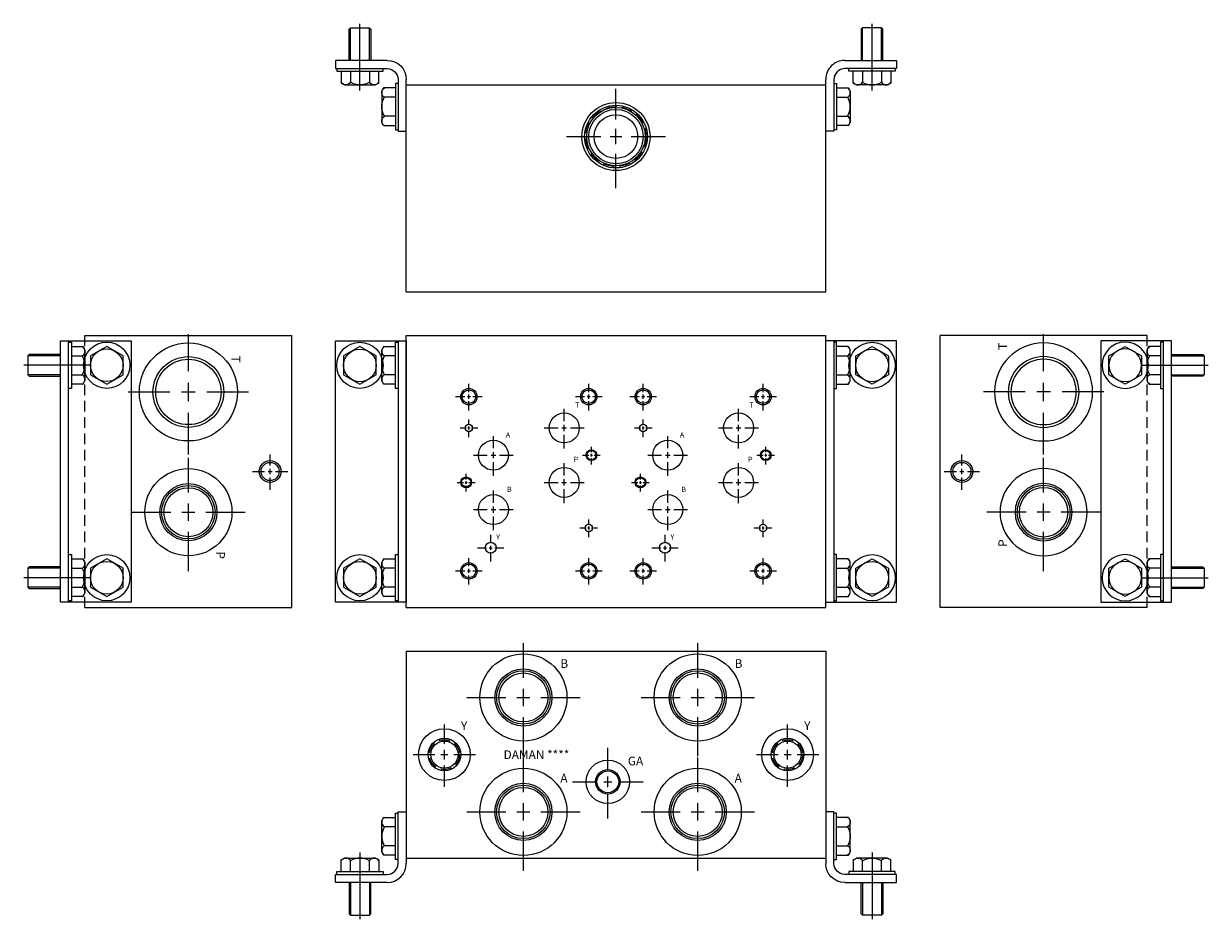
# Model space of a CAD drawing. Extents: x 1.8 to 29, y 1.5 to 22.1.
import ezdxf

# ---------------------------------------------------------------- set-up
doc = ezdxf.new("R2010")
doc.units = 0
doc.header["$MEASUREMENT"] = 0
doc.linetypes.add('HIDDEN', pattern=[0.375, 0.25, -0.125])
doc.layers.get('0').update_dxf_attribs({"linetype": 'CONTINUOUS'})
doc.layers.add('DAMAN', color=5, linetype='CONTINUOUS')
doc.layers.add('SAE', color=5, linetype='CONTINUOUS')

# ---------------------------------------------------------------- blocks, each defined once
blk = doc.blocks.new('600MKT')
at = {"layer": 'DAMAN'}
for p, q in [((-0.562, 6), (1.062, 6)), ((-0.562, 0), (-0.562, 6)), ((-0.375, 0), (-0.375, 6)), ((1.062, 6), (1.062, 0)), ((-0.375, 5.969), (-0.312, 5.969)), ((-0.312, 5.969), (-0.312, 4.906)), ((-0.312, 5.871), (-0.043, 5.871)), ((-0.043, 5.871), (0, 5.796)), ((0, 5.796), (0, 5.079)), ((0.125, 5.438), (-1.406, 5.438)), ((-1.281, 5.688), (-1.312, 5.656)), ((-0.562, 5.656), (-1.312, 5.656)), ((-1.312, 5.656), (-1.312, 5.219)), ((-0.562, 5.688), (-1.281, 5.688)), ((-0.312, 5.654), (-0.063, 5.654)), ((-0.562, 5.219), (-1.312, 5.219)), ((-1.312, 5.219), (-1.281, 5.188)), ((-1.281, 5.188), (-0.562, 5.188)), ((-0.312, 5.221), (-0.063, 5.221)), ((-0.312, 4.906), (-0.375, 4.906)), ((-0.043, 5.004), (-0.312, 5.004)), ((-0.043, 5.004), (0, 5.079)), ((-0.375, 1.094), (-0.312, 1.094)), ((-0.312, 1.094), (-0.312, 0.031)), ((-0.312, 0.996), (-0.043, 0.996)), ((-0.043, 0.996), (0, 0.921)), ((0, 0.921), (0, 0.204)), ((0.125, 0.562), (-1.406, 0.562)), ((-1.281, 0.812), (-1.312, 0.781)), ((-1.312, 0.781), (-1.312, 0.344)), ((-0.562, 0.781), (-1.312, 0.781)), ((-0.562, 0.812), (-1.281, 0.812)), ((-0.312, 0.779), (-0.063, 0.779)), ((-1.312, 0.344), (-1.281, 0.312)), ((-0.562, 0.344), (-1.312, 0.344)), ((-1.281, 0.312), (-0.562, 0.312)), ((-0.312, 0.346), (-0.063, 0.346)), ((1.062, 0), (-0.562, 0)), ((-0.312, 0.031), (-0.375, 0.031)), ((-0.043, 0.129), (-0.312, 0.129)), ((-0.043, 0.129), (0, 0.204))]:
    blk.add_line(p, q, dxfattribs=at)
for points in [[(0.875, 5.654), (0.5, 5.871), (0.125, 5.654), (0.125, 5.221), (0.5, 5.004), (0.875, 5.221)], [(0.875, 0.779), (0.5, 0.996), (0.125, 0.779), (0.125, 0.346), (0.5, 0.129), (0.875, 0.346)]]:
    blk.add_lwpolyline(points, close=True, dxfattribs=at)
for centre, radius in [((0.5, 5.438), 0.531), ((0.5, 5.438), 0.375), ((0.5, 0.562), 0.531), ((0.5, 0.562), 0.375)]:
    blk.add_circle(centre, radius, dxfattribs=at)
for centre, radius, start, end in [((-0.125, 5.762), 0.125, 300, 60), ((-0.406, 5.438), 0.406, 327.7958, 32.2042), ((-0.125, 5.113), 0.125, 300, 60), ((-0.125, 0.887), 0.125, 300, 60), ((-0.406, 0.562), 0.406, 327.7958, 32.2042), ((-0.125, 0.238), 0.125, 300, 60)]:
    blk.add_arc(centre, radius, start, end, dxfattribs=at)
blk = doc.blocks.new('600MKST')
at = {"layer": 'DAMAN'}
for p, q in [((-0.52, 0.933), (-0.562, 0.859)), ((-0.562, 0.141), (-0.562, 0.859)), ((-0.52, 0.933), (-0.25, 0.933)), ((-0.25, 1.031), (-0.188, 1.031)), ((-0.25, -0.031), (-0.25, 1.031)), ((-0.188, -0.125), (-0.188, 1.062)), ((-0.188, 1.062), (0, 1.062)), ((0, 1.062), (0, -0.125)), ((-0.25, 0.717), (-0.5, 0.717)), ((-0.25, 0.283), (-0.5, 0.283)), ((-1.421, 0), (-0.704, 0)), ((-1.063, 0.125), (-1.063, -1.406)), ((-0.629, -0.043), (-0.704, 0)), ((-0.52, 0.067), (-0.562, 0.141)), ((-0.25, 0.067), (-0.52, 0.067)), ((-1.496, -0.043), (-1.421, 0)), ((-1.496, -0.312), (-1.496, -0.043)), ((-1.279, -0.312), (-1.279, -0.063)), ((-0.846, -0.312), (-0.846, -0.063)), ((-0.629, -0.043), (-0.629, -0.312)), ((-0.188, -0.031), (-0.25, -0.031)), ((-1.625, -0.562), (-1.625, -0.375)), ((-1.625, -0.375), (-0.438, -0.375)), ((-1.594, -0.375), (-1.594, -0.312)), ((-1.594, -0.312), (-0.531, -0.312)), ((-0.531, -0.312), (-0.531, -0.375)), ((-0.438, -0.562), (-1.625, -0.562)), ((-1.312, -0.562), (-1.312, -1.281)), ((-1.281, -0.562), (-1.281, -1.312)), ((-0.844, -0.562), (-0.844, -1.312)), ((-0.812, -1.281), (-0.812, -0.562)), ((-1.312, -1.281), (-1.281, -1.312)), ((-1.281, -1.312), (-0.844, -1.312)), ((-0.844, -1.312), (-0.812, -1.281))]:
    blk.add_line(p, q, dxfattribs=at)
for centre, radius, start, end in [((-0.438, 0.825), 0.125, 120, 240), ((-0.156, 0.5), 0.406, 147.7958, 212.2042), ((-0.438, 0.175), 0.125, 120, 240), ((-1.387, -0.125), 0.125, 30, 150), ((-0.738, -0.125), 0.125, 30, 150), ((-1.063, -0.406), 0.406, 57.7958, 122.2042), ((-0.438, -0.125), 0.25, 270, 0), ((-0.438, -0.125), 0.438, 270, 0)]:
    blk.add_arc(centre, radius, start, end, dxfattribs=at)
blk = doc.blocks.new('050CROSS', base_point=(5, 5))
for p, q in [((5, 5.28125), (5, 5.78125)), ((5, 4.875), (5, 5.125)), ((4.1875, 5), (4.75, 5)), ((4.90625, 5), (5.09375, 5)), ((5.25, 5), (5.8125, 5)), ((5, 4.15625), (5, 4.71875))]:
    blk.add_line(p, q)
blk = doc.blocks.new('100CROSS', base_point=(5.625, 4.59375))
blk.add_blockref('050CROSS', (5.625, 4.59375))
blk = doc.blocks.new('16SAET')
at = {"layer": 'DAMAN'}
for radius in [1, 0.656, 0.613, 0.562]:
    blk.add_circle((0, 0), radius, dxfattribs=at)
at = {"layer": 'DAMAN', "xscale": 1.6, "yscale": 1.6}
blk.add_blockref('100CROSS', (0, 0), dxfattribs=at)
blk = doc.blocks.new('08SAET')
at = {"layer": 'DAMAN'}
for radius in [0.594, 0.375, 0.312]:
    blk.add_circle((0, 0), radius, dxfattribs=at)
at = {"layer": 'DAMAN', "linetype": 'HIDDEN'}
blk.add_circle((0, 0), 0.344, dxfattribs=at)
at = {"layer": 'DAMAN', "xscale": 0.88, "yscale": 0.88}
blk.add_blockref('100CROSS', (0, 0), dxfattribs=at)
blk = doc.blocks.new('20SAET')
at = {"layer": 'DAMAN'}
for radius in [1.125, 0.812, 0.75]:
    blk.add_circle((0, 0), radius, dxfattribs=at)
at = {"layer": 'DAMAN', "xscale": 1.7, "yscale": 1.7}
blk.add_blockref('100CROSS', (0, 0), dxfattribs=at)
blk = doc.blocks.new('06SAET')
at = {"layer": 'DAMAN'}
for radius in [0.5, 0.281, 0.25]:
    blk.add_circle((0, 0), radius, dxfattribs=at)
blk.add_blockref('100CROSS', (0, 0), dxfattribs=at)
blk = doc.blocks.new('T16AT')
at = {"layer": 'DAMAN'}
for radius in [0.781, 0.72, 0.672, 0.625, 0.5]:
    blk.add_circle((0, 0), radius, dxfattribs=at)
at = {"layer": 'DAMAN', "linetype": 'HIDDEN'}
blk.add_circle((0, 0), 0.688, dxfattribs=at)
at = {"layer": 'DAMAN', "xscale": 1.399999999999999, "yscale": 1.399999999999999}
blk.add_blockref('100CROSS', (0, 0), dxfattribs=at)

msp = doc.modelspace()

# ---------------------------------------------------------------- linework, layer by layer
at = {"layer": 'DAMAN'}
for p, q in [((10.598, 15.916), (10.598, 20.666)), ((10.598, 20.666), (20.223, 20.666)), ((20.223, 15.916), (20.223, 20.666)), ((10.598, 15.916), (20.223, 15.916)), ((3.223, 14.916), (7.973, 14.916)), ((7.973, 8.666), (7.973, 14.916)), ((7.973, 8.791), (7.973, 14.791)), ((8.973, 8.791), (8.973, 14.791)), ((8.973, 14.791), (10.598, 14.791)), ((10.348, 13.697), (10.348, 14.759)), ((10.348, 14.759), (10.41, 14.759)), ((10.41, 14.791), (10.41, 8.791)), ((10.598, 8.666), (10.598, 14.916)), ((10.598, 14.916), (20.223, 14.916)), ((10.598, 14.791), (10.598, 8.791)), ((20.223, 8.666), (20.223, 14.916)), ((20.223, 8.666), (20.223, 14.916)), ((21.848, 14.791), (20.223, 14.791)), ((20.41, 14.791), (20.41, 8.791)), ((20.473, 14.759), (20.41, 14.759)), ((20.473, 13.697), (20.473, 14.759)), ((21.848, 8.791), (21.848, 14.791)), ((22.848, 8.666), (22.848, 14.916)), ((27.598, 14.916), (22.848, 14.916)), ((22.848, 8.791), (22.848, 14.791)), ((10.078, 14.661), (10.035, 14.587)), ((10.035, 13.869), (10.035, 14.587)), ((10.078, 14.661), (10.348, 14.661)), ((10.348, 14.445), (10.098, 14.445)), ((20.743, 14.661), (20.473, 14.661)), ((20.473, 14.445), (20.723, 14.445)), ((20.743, 14.661), (20.785, 14.587)), ((20.785, 13.869), (20.785, 14.587)), ((10.078, 13.795), (10.035, 13.869)), ((10.348, 14.012), (10.098, 14.012)), ((20.473, 14.012), (20.723, 14.012)), ((20.743, 13.795), (20.785, 13.869)), ((10.348, 13.795), (10.078, 13.795)), ((10.41, 13.697), (10.348, 13.697)), ((20.41, 13.697), (20.473, 13.697)), ((20.473, 13.795), (20.743, 13.795)), ((10.078, 9.786), (10.035, 9.712)), ((10.078, 9.786), (10.348, 9.786)), ((10.348, 8.822), (10.348, 9.884)), ((10.348, 9.884), (10.41, 9.884)), ((20.473, 9.884), (20.41, 9.884)), ((20.473, 8.822), (20.473, 9.884)), ((20.743, 9.786), (20.473, 9.786)), ((20.743, 9.786), (20.785, 9.712)), ((10.035, 8.994), (10.035, 9.712)), ((10.348, 9.57), (10.098, 9.57)), ((20.473, 9.57), (20.723, 9.57)), ((20.785, 8.994), (20.785, 9.712)), ((10.078, 8.92), (10.035, 8.994)), ((10.348, 9.137), (10.098, 9.137)), ((20.473, 9.137), (20.723, 9.137)), ((20.743, 8.92), (20.785, 8.994)), ((10.598, 8.791), (8.973, 8.791)), ((10.348, 8.92), (10.078, 8.92)), ((10.41, 8.822), (10.348, 8.822)), ((20.223, 8.791), (21.848, 8.791)), ((20.41, 8.822), (20.473, 8.822)), ((20.473, 8.92), (20.743, 8.92)), ((3.223, 8.666), (7.973, 8.666)), ((10.598, 8.666), (20.223, 8.666)), ((27.598, 8.666), (22.848, 8.666)), ((10.598, 7.666), (20.223, 7.666)), ((10.598, 7.666), (10.598, 2.916)), ((20.223, 7.666), (20.223, 2.916)), ((10.598, 2.916), (20.223, 2.916))]:
    msp.add_line(p, q, dxfattribs=at)
at = {"layer": 'DAMAN', "linetype": 'HIDDEN'}
for p, q in [((3.223, 8.666), (3.223, 14.916)), ((27.598, 8.666), (27.598, 14.916))]:
    msp.add_line(p, q, dxfattribs=at)
at = {"layer": 'DAMAN'}
for points in [[(9.16, 14.012), (9.535, 13.795), (9.91, 14.012), (9.91, 14.445), (9.535, 14.661), (9.16, 14.445)], [(21.66, 14.012), (21.285, 13.795), (20.91, 14.012), (20.91, 14.445), (21.285, 14.661), (21.66, 14.445)], [(9.16, 9.137), (9.535, 8.92), (9.91, 9.137), (9.91, 9.57), (9.535, 9.786), (9.16, 9.57)], [(21.66, 9.137), (21.285, 8.92), (20.91, 9.137), (20.91, 9.57), (21.285, 9.786), (21.66, 9.57)]]:
    msp.add_lwpolyline(points, close=True, dxfattribs=at)
for centre, radius in [((9.535, 14.228), 0.531), ((21.285, 14.228), 0.531), ((9.535, 14.228), 0.375), ((21.285, 14.228), 0.375), ((12.035, 13.509), 0.188), ((12.035, 13.509), 0.156), ((14.785, 13.509), 0.188), ((14.785, 13.509), 0.156), ((16.035, 13.509), 0.188), ((16.035, 13.509), 0.156), ((18.785, 13.509), 0.188), ((18.785, 13.509), 0.156), ((14.223, 12.79), 0.344), ((18.223, 12.79), 0.344), ((12.035, 12.79), 0.0845), ((16.035, 12.79), 0.0845), ((12.597, 12.165), 0.344), ((16.597, 12.165), 0.344), ((14.847, 12.165), 0.125), ((14.847, 12.165), 0.105), ((18.847, 12.165), 0.125), ((18.847, 12.165), 0.105), ((7.473, 11.791), 0.25), ((7.473, 11.791), 0.208), ((23.348, 11.791), 0.25), ((23.348, 11.791), 0.208), ((14.223, 11.541), 0.344), ((18.223, 11.541), 0.344), ((11.972, 11.54), 0.125), ((11.972, 11.54), 0.105), ((15.972, 11.54), 0.125), ((15.972, 11.54), 0.105), ((12.597, 10.915), 0.344), ((16.597, 10.915), 0.344), ((14.785, 10.494), 0.0845), ((18.785, 10.494), 0.0845), ((12.535, 10.041), 0.125), ((16.535, 10.041), 0.125), ((9.535, 9.353), 0.531), ((21.285, 9.353), 0.531), ((9.535, 9.353), 0.375), ((12.035, 9.509), 0.188), ((12.035, 9.509), 0.156), ((14.785, 9.509), 0.188), ((14.785, 9.509), 0.156), ((16.035, 9.509), 0.188), ((16.035, 9.509), 0.156), ((18.785, 9.509), 0.188), ((18.785, 9.509), 0.156), ((21.285, 9.353), 0.375)]:
    msp.add_circle(centre, radius, dxfattribs=at)
for centre, radius, start, end in [((10.16, 14.553), 0.125, 120, 240), ((10.442, 14.228), 0.406, 147.7958, 212.2042), ((20.66, 14.553), 0.125, 300, 60), ((20.379, 14.228), 0.406, 327.7958, 32.2042), ((10.16, 13.903), 0.125, 120, 240), ((20.66, 13.903), 0.125, 300, 60), ((10.16, 9.678), 0.125, 120, 240), ((20.66, 9.678), 0.125, 300, 60), ((10.442, 9.353), 0.406, 147.7958, 212.2042), ((20.379, 9.353), 0.406, 327.7958, 32.2042), ((10.16, 9.028), 0.125, 120, 240), ((20.66, 9.028), 0.125, 300, 60)]:
    msp.add_arc(centre, radius, start, end, dxfattribs=at)

# ---------------------------------------------------------------- block references
at = {"layer": 'DAMAN', "xscale": -1, "rotation": 180}
msp.add_blockref('600MKST', (10.598, 20.666), dxfattribs=at)
at = {"layer": 'DAMAN', "rotation": 180}
msp.add_blockref('600MKST', (20.223, 20.666), dxfattribs=at)
at = {"layer": 'DAMAN'}
for name, p in [('T16AT', (15.41, 19.479)), ('600MKT', (3.225, 8.791)), ('600MKST', (10.598, 2.916))]:
    msp.add_blockref(name, p, dxfattribs=at)
at = {"layer": 'DAMAN', "xscale": -1}
for name, p in [('600MKT', (27.595, 8.791)), ('600MKST', (20.223, 2.916))]:
    msp.add_blockref(name, p, dxfattribs=at)
at = {"layer": 'DAMAN'}
for p, xscale, yscale in [((12.035, 13.509), 0.375, 0.375), ((14.785, 13.509), 0.375, 0.375), ((16.035, 13.509), 0.375, 0.375), ((18.785, 13.509), 0.375, 0.375), ((14.223, 12.79), 0.5625, 0.5625), ((18.223, 12.79), 0.5625, 0.5625), ((12.035, 12.79), 0.25, 0.25), ((16.035, 12.79), 0.25, 0.25), ((12.597, 12.165), 0.5625, 0.5625), ((16.597, 12.165), 0.5625, 0.5625), ((14.847, 12.165), 0.25, 0.25), ((18.847, 12.165), 0.25, 0.25), ((14.223, 11.541), 0.5625, 0.5625), ((18.223, 11.541), 0.5625, 0.5625), ((11.972, 11.54), 0.25, 0.25), ((15.972, 11.54), 0.25, 0.25), ((12.597, 10.915), 0.5625, 0.5625), ((16.597, 10.915), 0.5625, 0.5625), ((14.785, 10.494), 0.25, 0.25), ((18.785, 10.494), 0.25, 0.25), ((12.535, 10.041), 0.375, 0.375), ((16.535, 10.041), 0.375, 0.375), ((12.035, 9.509), 0.375, 0.375), ((14.785, 9.509), 0.375, 0.375), ((16.035, 9.509), 0.375, 0.375), ((18.785, 9.509), 0.375, 0.375)]:
    msp.add_blockref('100CROSS', p, dxfattribs=dict(at, xscale=xscale, yscale=yscale))
at = {"layer": 'DAMAN', "xscale": 0.4999875, "yscale": 0.4999875, "zscale": 1.333299999999999}
for p in [(7.473, 11.791), (23.348, 11.791)]:
    msp.add_blockref('100CROSS', p, dxfattribs=at)
at = {"layer": 'SAE'}
for name, p in [('20SAET', (5.598, 13.616)), ('16SAET', (5.598, 10.856)), ('16SAET', (13.285, 6.603)), ('16SAET', (17.285, 6.603)), ('08SAET', (11.473, 5.291)), ('08SAET', (19.348, 5.291)), ('06SAET', (15.223, 4.666)), ('16SAET', (13.285, 3.976)), ('16SAET', (17.285, 3.976))]:
    msp.add_blockref(name, p, dxfattribs=at)
at = {"layer": 'SAE', "xscale": -1}
for name, p in [('20SAET', (25.223, 13.616)), ('16SAET', (25.223, 10.856))]:
    msp.add_blockref(name, p, dxfattribs=at)

# ---------------------------------------------------------------- texts
at = {"layer": 'DAMAN'}
for s, rotation, p in [('T', 90, (24.382, 14.583)), ('T', 270, (6.587, 14.45)), ('P', 90, (24.385, 10.059)), ('P', 270, (6.235, 9.956))]:
    msp.add_text(s, height=0.2, rotation=rotation, dxfattribs=at).set_placement(p)
for s, height, p in [('T', 0.12, (14.472, 13.259)), ('T', 0.12, (18.472, 13.259)), ('A', 0.12, (12.879, 12.571)), ('A', 0.12, (16.879, 12.571)), ('P', 0.12, (14.441, 12.009)), ('P', 0.12, (18.441, 12.009)), ('B', 0.12, (12.91, 11.321)), ('B', 0.12, (16.91, 11.321)), ('Y', 0.12, (12.66, 10.227)), ('Y', 0.12, (16.66, 10.227)), ('B', 0.2, (14.133, 7.281)), ('B', 0.2, (18.133, 7.281)), ('Y', 0.2, (11.853, 5.854)), ('Y', 0.2, (19.728, 5.854)), ('DAMAN ****', 0.2, (12.83, 5.19)), ('GA', 0.2, (15.682, 5.044)), ('A', 0.2, (14.133, 4.65)), ('A', 0.2, (18.133, 4.65))]:
    msp.add_text(s, height=height, dxfattribs=at).set_placement(p)

doc.saveas('drawing.dxf')
